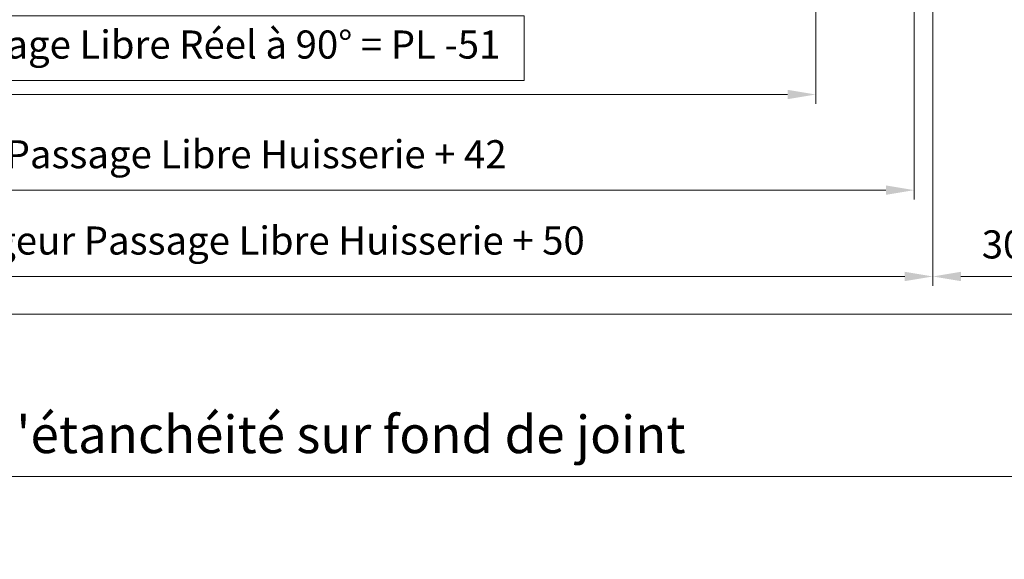
# Model space of a CAD drawing. Units: millimetres. Extents: x 0 to 321, y -11 to 450.
# Drawn here: x 158 to 263, y 238 to 295 of the extents above; entities that cross this region are included whole.
import ezdxf

# ---------------------------------------------------------------- set-up
doc = ezdxf.new("R2010")
doc.units = ezdxf.units.MM
doc.header["$PDMODE"] = 2
doc.header["$PDSIZE"] = 10
doc.layers.add('AM_1', color=30, linetype='Continuous', lineweight=30)
doc.layers.add('AM_5', color=3, linetype='Continuous', lineweight=20)
doc.layers.add('AM_VIEWS', color=1, linetype='Continuous', lineweight=15, plot=False)
doc.styles.get("Standard").update_dxf_attribs({"font": 'arial.ttf'})
doc.dimstyles.new('MAL-ISO$0', dxfattribs={"dimtxt": 3, "dimasz": 3, "dimexe": 1, "dimexo": 1, "dimgap": 1.5, "dimtad": 1, "dimtxsty": 'Standard', "dimcen": 0, "dimclrd": 256, "dimclre": 256, "dimclrt": 3, "dimadec": 1, "dimazin": 2, "dimtp": 0.1, "dimtm": 0.1, "dimtfac": 0.71, "dimtmove": 0, "dimatfit": 3, "dimfxl": 1, "dimlwd": -1, "dimlwe": -1, "dimarcsym": 1})

# ---------------------------------------------------------------- blocks, each defined once
blk = doc.blocks.new('*D26')
at = {"layer": 'AM_5', "transparency": 16777216}
for p, q in [((60.46394461757512, 304.8969977747154), (60.46394461757512, 266.9180757642457)), ((255.4639446175765, 304.8969977745367), (255.4639446175765, 266.9180757642457)), ((63.46394461757512, 267.9180757642457), (252.4639446175765, 267.9180757642457))]:
    blk.add_line(p, q, dxfattribs=at)
for points in [[(63.46394461757512, 268.4180757642457), (63.46394461757512, 267.4180757642457), (60.46394461757512, 267.9180757642457)], [(252.4639446175765, 268.4180757642457), (252.4639446175765, 267.4180757642457), (255.4639446175765, 267.9180757642457)]]:
    blk.add_solid(points, dxfattribs=at)
at = {"layer": 'Defpoints', "color": 0, "transparency": 16777216}
for p in [(60.46394461757512, 305.8969977747154), (255.4639446175765, 305.8969977745367), (255.4639446175765, 267.9180757642457)]:
    blk.add_point(p, dxfattribs=at)
at = {"layer": 'AM_5', "color": 3, "transparency": 16777216, "insert": (157.2139446175466, 271.3652108256372), "char_height": 3, "attachment_point": 5}
blk.add_mtext('Largeur Fond de Feuillure = Largeur Passage Libre Huisserie + 50', dxfattribs=at)
blk = doc.blocks.new('*D28')
at = {"layer": 'AM_5', "transparency": 16777216}
for p, q in [((255.4639446175765, 304.8969977745367), (255.4639446175765, 266.9180757642321)), ((270.4639446175205, 305.1500131159206), (270.4639446175205, 266.9180757642321)), ((258.4639446175765, 267.9180757642321), (267.4639446175205, 267.9180757642321))]:
    blk.add_line(p, q, dxfattribs=at)
for points in [[(258.4639446175765, 268.4180757642321), (258.4639446175765, 267.4180757642321), (255.4639446175765, 267.9180757642321)], [(267.4639446175205, 268.4180757642321), (267.4639446175205, 267.4180757642321), (270.4639446175205, 267.9180757642321)]]:
    blk.add_solid(points, dxfattribs=at)
at = {"layer": 'Defpoints', "color": 0, "transparency": 16777216}
for p in [(270.4639446175205, 306.1500131159206), (255.4639446175765, 305.8969977745367), (270.4639446175205, 267.9180757642321)]:
    blk.add_point(p, dxfattribs=at)
at = {"layer": 'AM_5', "color": 3, "transparency": 16777216, "insert": (262.9639446175485, 270.9508179197573), "char_height": 3, "attachment_point": 5}
blk.add_mtext('30', dxfattribs=at)
blk = doc.blocks.new('*D31')
at = {"layer": 'AM_5', "transparency": 16777216}
for p, q in [((62.46394461752328, 305.7719977747124), (62.46394461752328, 276.1357366824045)), ((253.4639446175194, 305.9050595866585), (253.4639446175194, 276.1357366824045)), ((65.46394461752328, 277.1357366824045), (250.4639446175194, 277.1357366824045))]:
    blk.add_line(p, q, dxfattribs=at)
for points in [[(65.46394461752328, 277.6357366824045), (65.46394461752328, 276.6357366824045), (62.46394461752328, 277.1357366824045)], [(250.4639446175194, 277.6357366824045), (250.4639446175194, 276.6357366824045), (253.4639446175194, 277.1357366824045)]]:
    blk.add_solid(points, dxfattribs=at)
at = {"layer": 'Defpoints', "color": 0, "transparency": 16777216}
for p in [(62.46394461752328, 306.7719977747124), (253.4639446175194, 306.9050595866585), (253.4639446175194, 277.1357366824045)]:
    blk.add_point(p, dxfattribs=at)
at = {"layer": 'AM_5', "color": 3, "transparency": 16777216, "insert": (157.9639446175213, 280.582871743796), "char_height": 3, "attachment_point": 5}
blk.add_mtext('Largeur ouvrant = Largeur Passage Libre Huisserie + 42', dxfattribs=at)
blk = doc.blocks.new('*D49')
at = {"layer": 'AM_5', "transparency": 16777216}
for p, q in [((242.9639446175551, 341.150013115947), (242.9639446175551, 286.3499029867799)), ((211.8299064183764, 295.7482658790036), (129.5979828167393, 295.7482658790036)), ((129.5979828167393, 295.7482658790036), (129.5979828167393, 288.8499029867799)), ((211.8299064183764, 288.8499029867799), (211.8299064183764, 295.7482658790036)), ((98.46394461756057, 291.0219977747317), (98.46394461756057, 286.3499029867799)), ((129.5979828167393, 288.8499029867799), (211.8299064183764, 288.8499029867799)), ((239.9639446175551, 287.3499029867799), (101.4639446175606, 287.3499029867799))]:
    blk.add_line(p, q, dxfattribs=at)
for points in [[(101.4639446175606, 287.8499029867799), (101.4639446175606, 286.8499029867799), (98.46394461756057, 287.3499029867799)], [(239.9639446175551, 287.8499029867799), (239.9639446175551, 286.8499029867799), (242.9639446175551, 287.3499029867799)]]:
    blk.add_solid(points, dxfattribs=at)
at = {"layer": 'Defpoints', "color": 0, "transparency": 16777216}
for p in [(242.9639446175551, 342.150013115947), (98.46394461756057, 292.0219977747317), (98.46394461756057, 287.3499029867799)]:
    blk.add_point(p, dxfattribs=at)
at = {"layer": 'AM_5', "color": 3, "transparency": 16777216, "insert": (170.7139446175578, 292.2990844328917), "char_height": 3, "attachment_point": 5}
blk.add_mtext('Largeur Passage Libre Réel à 90° = PL -51', dxfattribs=at)

msp = doc.modelspace()

# ---------------------------------------------------------------- linework, layer by layer
at = {"layer": 'AM_VIEWS'}
for points in [[(23.99999999999989, 388.9428587918431), (297.0000000000556, 388.942858791585), (296.9999999999444, 263.881240388157), (23.99999999999991, 263.8812403884142)], [(142.4710280774535, 246.5647809888257), (295.3172271172189, 246.5647809887762), (295.3172271171131, 0.1477325181400921), (142.4710280773478, 0.1477325181894891)]]:
    msp.add_lwpolyline(points, close=True, dxfattribs=at)

# ---------------------------------------------------------------- texts
at = {"layer": 'AM_1', "insert": (128.7582842892007, 253.0496919994384), "char_height": 4, "width": 107.5916295645146, "attachment_point": 1}
msp.add_mtext("{\\C3;**: Mastic d'étanchéité sur fond de joint}", dxfattribs=at)

# ---------------------------------------------------------------- dimensions: what is measured, and where the dimension line sits
at = {"layer": 'AM_5'}
for base, p1, p2, text, override, picture, middle in [((98.46394461756057, 287.3499029867799), (242.9639446175551, 342.150013115947), (98.46394461756057, 292.0219977747317), 'Largeur Passage Libre Réel à 90° = PL -51', {"dimgap": -1.5, "dimlfac": 2}, '*D49', (170.7139446175578, 287.3499029867799)), ((253.4639446175194, 277.1357366824045), (62.46394461752328, 306.7719977747124), (253.4639446175194, 306.9050595866585), 'Largeur ouvrant = Largeur Passage Libre Huisserie + 42', {"dimlfac": 2}, '*D31', (157.9639446175213, 277.1357366824045)), ((255.4639446175765, 267.9180757642457), (60.46394461757512, 305.8969977747154), (255.4639446175765, 305.8969977745367), 'Largeur Fond de Feuillure = Largeur Passage Libre Huisserie + 50', {"dimlfac": 2}, '*D26', (157.2139446175466, 267.9180757642457))]:
    dim = msp.add_linear_dim(base=base, p1=p1, p2=p2, text=text, dimstyle='MAL-ISO$0', override=override, dxfattribs=at)
    dim.commit()
    dim.dimension.update_dxf_attribs({"geometry": picture, "text_midpoint": middle, "dimtype": 160})
dim = msp.add_linear_dim(base=(270.4639446175205, 267.9180757642321), p1=(255.4639446175765, 305.8969977745367), p2=(270.4639446175205, 306.1500131159206), dimstyle='MAL-ISO$0', override={"dimlfac": 2}, dxfattribs=at)
dim.commit()
dim.dimension.update_dxf_attribs({"geometry": '*D28', "text_midpoint": (262.9639446175485, 270.9508179197573)})

doc.saveas('drawing.dxf')
